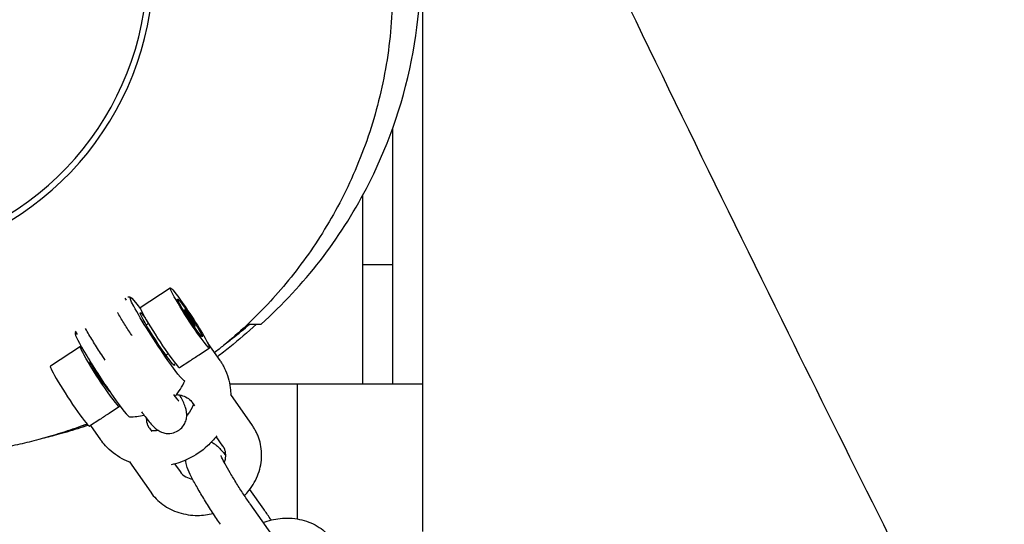
# Model space of a CAD drawing. Units: millimetres. Extents: x -10132 to 10924, y -8103 to 7518.
# Drawn here: x -4842 to -4678, y -93 to -9 of the extents above; entities that cross this region are included whole.
import ezdxf

# ---------------------------------------------------------------- set-up
doc = ezdxf.new("R2010")
doc.units = ezdxf.units.MM
doc.header["$LTSCALE"] = 20
doc.linetypes.add('HIDDEN', pattern=[9.525, 6.35, -3.175])
doc.layers.add('2d', color=230, linetype='Continuous')
doc.layers.add('CSA-No-EncroachmentZone_Hatch', color=20, linetype='HIDDEN')

msp = doc.modelspace()

# ---------------------------------------------------------------- hatches: boundary and pattern name
at = {"layer": 'CSA-No-EncroachmentZone_Hatch'}
h = msp.add_hatch(dxfattribs=at)
h.set_pattern_fill('ANSI31', color=256, scale=100)
h.set_pattern_definition([(307.875, (-5250.7, -6236.8), (250.6193, 194.926), [])])
edge = h.paths.add_edge_path()
edge.add_line((5105.2, 5612.09), (4675.54, 5665.16))
edge.add_arc((4453.99, 3739.2), 1938.66, 83.43773, 99.45295)
edge.add_line((4135.58, 5651.53), (4368.87, 7517.82))
edge.add_line((4368.87, 7517.82), (5898.66, 7326.6))
edge.add_line((5898.66, 7326.6), (5665.5, 5461.28))
edge.add_arc((4890.08, 3696.65), 1927.48, 66.2783, 83.59206)
edge = h.paths.add_edge_path()
edge.add_arc((-5566.41, -4434.37), 1830, 262.82156, 279.93424, ccw=False)
edge.add_line((-5795.09, -6250.03), (-6219.77, -6196.54))
edge.add_arc((-6030.8, -4376.32), 1830, 245.81572, 264.07281, ccw=False)
edge.add_line((-6780.5, -6045.71), (-7013.72, -7911.51))
edge.add_line((-7013.72, -7911.51), (-5483.93, -8102.73))
edge.add_line((-5483.93, -8102.73), (-5250.69, -6236.8))

# ---------------------------------------------------------------- linework, layer by layer
at = {"layer": '2d'}
for p, q in [((-4780, -70), (-4780, -27.25)), ((-4785, -70), (-4785, -38.43)), ((-4785, -50), (-4780, -50)), ((-4822.22, -57.2), (-4817.2, -53.93)), ((-4824.53, -55.98), (-4824.76, -55.66)), ((-4814.83, -57.53), (-4814.64, -58.02)), ((-4814.11, -58.47), (-4814.83, -57.53)), ((-4814.64, -58.02), (-4813.73, -59.44)), ((-4814.11, -58.47), (-4814.28, -58.58)), ((-4813.21, -59.9), (-4814.11, -58.47)), ((-4821.23, -60.14), (-4820.86, -59.9)), ((-4813.73, -59.44), (-4813.02, -60.39)), ((-4813.21, -59.9), (-4813.33, -59.98)), ((-4813.02, -60.39), (-4813.21, -59.9)), ((-4832.71, -61.73), (-4833.09, -61.2)), ((-4832.25, -63.74), (-4837.26, -67.01)), ((-4812.38, -65.11), (-4810.65, -63.98)), ((-4810.91, -63.23), (-4808.92, -66.07)), ((-4817.95, -65.16), (-4817.58, -64.92)), ((-4815.66, -67.25), (-4813.93, -66.12)), ((-4807.27, -70), (-4775, -70)), ((-4796, -70), (-4796, -92.56)), ((-4803.48, -76.94), (-4807.1, -71.79)), ((-4825.7, -73.79), (-4827.43, -74.92)), ((-4813.12, -73.67), (-4813.51, -73.11)), ((-4828.98, -75.93), (-4830.71, -77.06)), ((-4830.54, -76.95), (-4828.87, -79.33)), ((-4820.7, -77.38), (-4820.31, -77.93)), ((-4808.39, -80.39), (-4809.53, -78.77)), ((-4824.05, -83.05), (-4820.49, -88.1)), ((-4816.48, -83.38), (-4815.58, -84.65)), ((-4801.57, -90.94), (-4803.9, -87.63)), ((-4803.88, -90.02), (-4798.77, -97.29))]:
    msp.add_line(p, q, dxfattribs=at)
for centre, radius, start, end in [((-4870, 0), 50, 208.3157, 169.0472), ((-4870, 0), 49, 208.5017, 168.8208), ((-4823.96, -65.5), 10, 89.6506, 91.9084), ((-4823.96, -65.5), 10, 155.6108, 156.5441), ((-4823.96, -65.5), 10, 318.7362, 336.5441), ((-4823.96, -65.5), 10, 269.6506, 283.6228)]:
    msp.add_arc(centre, radius, start, end, dxfattribs=at)
at = {"layer": '2d', "extrusion": (0, 0, -1)}
for centre, major_axis, ratio, start_param, end_param in [((-4813.92, -58.96), (-3.28, 5.03), 0.064898, -2.066546, 1.075047), ((-4819.36, -62.5), (-4.56, 7), 0.064898, -2.066546, 0.80827), ((-4813.92, -58.96), (-2.05, 3.14), 0.064898, -0.300393, 2.8412), ((-4813.92, -58.96), (-2.05, 3.14), 0.064898, -2.066546, 1.075047), ((-4813.92, -58.96), (2.05, -3.14), 0.064898, -0.300393, 2.8412), ((-4813.92, -58.96), (3.28, -5.03), 0.064898, -2.066546, -0.495749), ((-4813.92, -58.96), (2.05, -3.14), 0.064898, -2.066546, 1.075047), ((-4819.36, -62.5), (-2.87, 4.4), 0.064898, -2.066546, 0.678578), ((-4813.92, -58.96), (3.28, -5.03), 0.064898, -0.495749, 1.075047), ((-4828.97, -68.76), (-3.28, 5.03), 0.064898, -2.066546, 0.278444), ((-4883.24, 36.22), (-71.45, 103.45), 0.794001, -3.198408, -3.171878), ((-4819.36, -62.5), (2.87, -4.4), 0.064898, -0.294817, 1.075047), ((-4819.36, -62.5), (2.87, -4.4), 0.064898, -0.678578, -0.674896), ((-4828.97, -68.76), (-1.64, 2.51), 0.064898, -2.066546, -0.035602), ((-4819.36, -62.5), (4.56, -7), 0.064898, -0.127556, 1.075047), ((-4828.97, -68.76), (3.28, -5.03), 0.064898, -0.252874, 1.075047)]:
    msp.add_ellipse(centre, major_axis=major_axis, ratio=ratio, start_param=start_param, end_param=end_param, dxfattribs=at)
at = {"layer": '2d'}
for centre, major_axis, start_param, end_param in [((-4818.94, -62.23), (-3.28, 5.03), 0, 2.066546), ((-4828.55, -68.49), (-4.56, 7), 0.042842, 2.066546), ((-4818.94, -62.23), (3.28, -5.03), -1.075047, 0), ((-4833.99, -72.03), (-3.28, 5.03), 0, 2.066546), ((-4828.97, -68.76), (1.64, -2.51), -1.075047, -0.035602), ((-4828.55, -68.49), (4.56, -7), -1.075047, -0.042842), ((-4833.99, -72.03), (3.28, -5.03), -1.075047, 0)]:
    msp.add_ellipse(centre, major_axis=major_axis, ratio=0.064898, start_param=start_param, end_param=end_param, dxfattribs=at)
for points, knots in [([(-4484.22, -509.72), (-4485.73, -506.75), (-4487.23, -503.77), (-4493.24, -491.87), (-4497.77, -482.96), (-4514.79, -449.51), (-4527.37, -425.02), (-4554.77, -371.92), (-4569.6, -343.33), (-4607.41, -270.46), (-4630.39, -226.19), (-4673.61, -141.84), (-4693.89, -101.77), (-4725.72, -37.38), (-4737.51, -13.18), (-4751.55, 16.18), (-4753.97, 21.26), (-4756.38, 26.34)], [0, 0, 0, 0, 10.000002, 10.000002, 40.000051, 40.000051, 122.611703, 122.611703, 219.286346, 219.286346, 368.961632, 368.961632, 503.706219, 503.706219, 584.46465, 584.46465, 601.33147, 601.33147, 601.33147, 601.33147]), ([(-4802.02, -60), (-4794.75, -53.48), (-4788.83, -45.8), (-4781.02, -30.83), (-4778.4, -23.63), (-4775.38, -8.59), (-4774.93, -1.06), (-4775.83, 9.95), (-4776.33, 13.37), (-4777.04, 16.7)], [0.000001, 0.000001, 0.000001, 0.000001, 3.649931, 3.649931, 6.446072, 6.446072, 9.074825, 9.074825, 10.29123, 10.29123, 10.29123, 10.29123]), ([(-4782.22, 14.29), (-4781.9, 12.97), (-4781.61, 11.64), (-4780.96, 8.21), (-4780.65, 6.08), (-4780.21, 1.84), (-4780.08, -0.3), (-4780, -4.54), (-4780.05, -6.66), (-4780.31, -10.86), (-4780.53, -12.95), (-4781.13, -17.09), (-4781.52, -19.14), (-4782.45, -23.18), (-4783, -25.18), (-4784.24, -29.1), (-4784.94, -31.03), (-4786.47, -34.8), (-4787.3, -36.63), (-4789.08, -40.18), (-4790.03, -41.9), (-4792.01, -45.2), (-4793.05, -46.79), (-4795.2, -49.84), (-4796.31, -51.3), (-4798.58, -54.08), (-4799.75, -55.41), (-4802.13, -57.95), (-4803.34, -59.15), (-4805.8, -61.46), (-4807.06, -62.55), (-4808.8, -63.98), (-4809.31, -64.39), (-4809.81, -64.79)], [1288.299025, 1288.299025, 1288.299025, 1288.299025, 1292.401642, 1292.401642, 1298.811818, 1298.811818, 1305.212827, 1305.212827, 1311.634462, 1311.634462, 1318.12089, 1318.12089, 1324.75502, 1324.75502, 1331.567463, 1331.567463, 1338.618638, 1338.618638, 1345.907565, 1345.907565, 1353.449147, 1353.449147, 1361.281044, 1361.281044, 1369.467663, 1369.467663, 1378.099952, 1378.099952, 1387.292733, 1387.292733, 1397.240976, 1397.240976, 1401.465828, 1401.465828, 1401.465828, 1401.465828]), ([(-4831.13, -76.71), (-4831.67, -76.91), (-4832.19, -77.1), (-4833.87, -77.69), (-4834.96, -78.05), (-4837.13, -78.72), (-4838.2, -79.02), (-4840.34, -79.59), (-4841.39, -79.85), (-4843.5, -80.33), (-4844.54, -80.55), (-4846.65, -80.96), (-4847.69, -81.14), (-4849.82, -81.49), (-4850.88, -81.65), (-4853.07, -81.95), (-4854.17, -82.08), (-4856.48, -82.34), (-4857.66, -82.45), (-4860.19, -82.68), (-4861.51, -82.78), (-4864.46, -82.98), (-4866.06, -83.07), (-4870.09, -83.27), (-4872.44, -83.35), (-4877.26, -83.37), (-4879.23, -83.38), (-4883.88, -83.1), (-4885.54, -82.98), (-4889.08, -82.55), (-4890.53, -82.36), (-4893.56, -81.83), (-4894.96, -81.55), (-4897.88, -80.88), (-4899.31, -80.52), (-4902.25, -79.68), (-4903.71, -79.22), (-4906.71, -78.17), (-4908.21, -77.6), (-4911.28, -76.31), (-4912.84, -75.61), (-4916.01, -74.03), (-4917.62, -73.18), (-4920.86, -71.28), (-4922.5, -70.25), (-4925.81, -67.99), (-4927.48, -66.75), (-4930.82, -64.07), (-4932.49, -62.61), (-4935.8, -59.46), (-4937.44, -57.77), (-4940.62, -54.15), (-4942.17, -52.23), (-4945.13, -48.17), (-4946.54, -46.03), (-4949.18, -41.59), (-4950.4, -39.27), (-4952.63, -34.51), (-4953.63, -32.05), (-4955.4, -27.02), (-4956.16, -24.45), (-4957.42, -19.22), (-4957.93, -16.57), (-4958.49, -12.44), (-4958.65, -10.97), (-4958.77, -9.5)], [75.74158, 75.74158, 75.74158, 75.74158, 84.037193, 84.037193, 103.617224, 103.617224, 126.176058, 126.176058, 152.403914, 152.403914, 183.185658, 183.185658, 219.695054, 219.695054, 263.526181, 263.526181, 316.909649, 316.909649, 383.093508, 383.093508, 467.14393, 467.14393, 578.589609, 578.589609, 751.581285, 751.581285, 855.722095, 855.722095, 901.055351, 901.055351, 925.843039, 925.843039, 943.007953, 943.007953, 956.327499, 956.327499, 967.310423, 967.310423, 976.803473, 976.803473, 985.493093, 985.493093, 993.643643, 993.643643, 1001.542656, 1001.542656, 1009.402528, 1009.402528, 1017.361646, 1017.361646, 1025.484359, 1025.484359, 1033.768406, 1033.768406, 1042.16886, 1042.16886, 1050.631125, 1050.631125, 1059.121683, 1059.121683, 1067.678075, 1067.678075, 1076.228798, 1076.228798, 1080.914056, 1080.914056, 1080.914056, 1080.914056]), ([(-4823.58, -61.95), (-4823.62, -61.89), (-4823.66, -61.83), (-4824.09, -61.19), (-4824.48, -60.58), (-4825.23, -59.38), (-4825.59, -58.78), (-4825.96, -58.16), (-4825.99, -58.09), (-4826.03, -58.03)], [6.0554759, 6.0554759, 6.0554759, 6.0554759, 6.0872942, 6.0872942, 6.3952201, 6.3952201, 6.7038719, 6.7038719, 6.7397307, 6.7397307, 6.7397307, 6.7397307]), ([(-4828.09, -66), (-4828.35, -65.63), (-4828.61, -65.24), (-4829.32, -64.16), (-4829.76, -63.45), (-4830.62, -62.07), (-4831.02, -61.39), (-4831.39, -60.75), (-4831.39, -60.75), (-4831.39, -60.74)], [5.9328145, 5.9328145, 5.9328145, 5.9328145, 6.1266874, 6.1266874, 6.4583787, 6.4583787, 6.790251, 6.790251, 6.7921085, 6.7921085, 6.7921085, 6.7921085]), ([(-4807.65, -63.04), (-4807.36, -62.81), (-4807.07, -62.59), (-4805.8, -61.59), (-4804.85, -60.8), (-4803.93, -60)], [0.3019795, 0.3019795, 0.3019795, 0.3019795, 0.4320269, 0.4320269, 0.8708776, 0.8708776, 0.8708776, 0.8708776]), ([(-4803.93, -60), (-4803.42, -60), (-4803, -60), (-4802.36, -60), (-4802.15, -60), (-4802.02, -60)], [0.000001, 0.000001, 0.000001, 0.000001, 8.860048, 8.860048, 17.603303, 17.603303, 17.603303, 17.603303]), ([(-4813.93, -66.12), (-4813.68, -65.96), (-4813.42, -65.79), (-4812.91, -65.46), (-4812.64, -65.28), (-4812.38, -65.11)], [-1.0140185, -1.0140185, -1.0140185, -1.0140185, -0.9225373, -0.9225373, -0.8310562, -0.8310562, -0.8310562, -0.8310562]), ([(-4808.92, -66.07), (-4808.86, -66.15), (-4808.8, -66.23), (-4808.69, -66.41), (-4808.63, -66.49), (-4808.52, -66.67), (-4808.47, -66.76), (-4808.37, -66.93), (-4808.32, -67.02), (-4808.22, -67.2), (-4808.18, -67.3), (-4808.13, -67.39)], [5.7387298, 5.7387298, 5.7387298, 5.7387298, 5.7659046, 5.7659046, 5.7930795, 5.7930795, 5.8202544, 5.8202544, 5.8474292, 5.8474292, 5.8746041, 5.8746041, 5.8746041, 5.8746041]), ([(-4808.13, -67.39), (-4807.63, -68.4), (-4807.31, -69.51), (-4807.12, -71.07), (-4807.1, -71.51), (-4807.1, -71.94)], [5.8746041, 5.8746041, 5.8746041, 5.8746041, 6.1751821, 6.1751821, 6.2908455, 6.2908455, 6.2908455, 6.2908455]), ([(-4816.69, -71.76), (-4816.52, -71.99), (-4816.36, -72.19), (-4816.06, -72.57), (-4815.92, -72.73), (-4815.81, -72.85), (-4815.79, -72.87), (-4815.78, -72.88), (-4815.78, -72.88), (-4815.78, -72.88)], [0.748321, 0.748321, 0.748321, 0.748321, 0.9262082, 0.9262082, 1.1410709, 1.1410709, 1.2264402, 1.2264402, 1.2490116, 1.2490116, 1.2490116, 1.2490116]), ([(-4816.19, -71.79), (-4816.02, -71.8), (-4815.85, -71.82), (-4815.31, -71.91), (-4814.96, -72.02), (-4814.31, -72.33), (-4814.02, -72.54), (-4813.68, -72.88), (-4813.59, -73), (-4813.51, -73.11)], [4.8634104, 4.8634104, 4.8634104, 4.8634104, 4.9834033, 4.9834033, 5.2739524, 5.2739524, 5.5928965, 5.5928965, 5.7409576, 5.7409576, 5.7409576, 5.7409576]), ([(-4815.87, -77.8), (-4815.59, -77.62), (-4815.34, -77.4), (-4814.94, -76.91), (-4814.8, -76.65), (-4814.57, -76.12), (-4814.52, -75.87), (-4814.44, -75.37), (-4814.44, -75.16), (-4814.47, -74.76), (-4814.5, -74.59), (-4814.58, -74.18), (-4814.64, -73.99), (-4814.92, -73.21), (-4815.18, -72.68), (-4815.56, -71.96), (-4815.58, -71.91), (-4815.61, -71.86)], [1.5707963, 1.5707963, 1.5707963, 1.5707963, 1.5978929, 1.5978929, 1.6277094, 1.6277094, 1.6659119, 1.6659119, 1.7175278, 1.7175278, 1.7876353, 1.7876353, 1.9146173, 1.9146173, 2.3280731, 2.3280731, 2.3578544, 2.3578544, 2.3578544, 2.3578544]), ([(-4813.34, -73.35), (-4813.36, -73.4), (-4813.38, -73.46), (-4813.59, -74.05), (-4813.88, -74.58), (-4814.32, -75.15), (-4814.38, -75.24), (-4814.45, -75.32)], [6.5819694, 6.5819694, 6.5819694, 6.5819694, 6.615814, 6.615814, 6.9277157, 6.9277157, 6.9806242, 6.9806242, 6.9806242, 6.9806242]), ([(-4827.43, -74.92), (-4827.69, -75.09), (-4827.96, -75.26), (-4828.21, -75.43), (-4828.47, -75.6), (-4828.73, -75.77), (-4828.98, -75.93)], [-0.0914811, -0.0914811, -0.0914811, -0.0914811, 0, 0, 0, 0.0914811, 0.0914811, 0.0914811, 0.0914811]), ([(-4822, -74.67), (-4821.87, -74.85), (-4821.74, -75.03), (-4821.36, -75.53), (-4821.12, -75.85), (-4820.67, -76.41), (-4820.46, -76.66), (-4820.03, -77.12), (-4819.84, -77.33), (-4819.36, -77.69), (-4819.24, -77.77), (-4818.86, -77.98), (-4818.59, -78.12), (-4817.82, -78.28), (-4817.43, -78.32), (-4816.62, -78.16), (-4816.26, -78.04), (-4815.91, -77.83), (-4815.89, -77.81), (-4815.87, -77.8)], [0.6048268, 0.6048268, 0.6048268, 0.6048268, 0.7113455, 0.7113455, 0.9262082, 0.9262082, 1.1410709, 1.1410709, 1.3559336, 1.3559336, 1.4181511, 1.4181511, 1.4910822, 1.4910822, 1.5374173, 1.5374173, 1.5686011, 1.5686011, 1.5707963, 1.5707963, 1.5707963, 1.5707963]), ([(-4830.94, -76.92), (-4831.54, -77.12), (-4832.13, -77.31), (-4833.96, -77.89), (-4835.14, -78.23), (-4837.2, -78.79), (-4838.09, -79.01), (-4838.95, -79.22)], [99.399842, 99.399842, 99.399842, 99.399842, 112.48077, 112.48077, 141.835597, 141.835597, 166.319266, 166.319266, 166.319266, 166.319266]), ([(-4820.7, -77.38), (-4820.72, -77.35), (-4820.73, -77.32), (-4820.77, -77.27), (-4820.79, -77.24), (-4820.82, -77.18), (-4820.84, -77.15), (-4820.87, -77.09), (-4820.89, -77.06), (-4820.92, -77), (-4820.93, -76.97), (-4820.94, -76.94)], [2.5993649, 2.5993649, 2.5993649, 2.5993649, 2.6340275, 2.6340275, 2.66869, 2.66869, 2.7033526, 2.7033526, 2.7380152, 2.7380152, 2.7726777, 2.7726777, 2.7726777, 2.7726777]), ([(-4802.66, -78.4), (-4802.7, -78.3), (-4802.75, -78.2), (-4802.85, -78), (-4802.9, -77.9), (-4803.01, -77.7), (-4803.06, -77.6), (-4803.18, -77.41), (-4803.24, -77.31), (-4803.36, -77.12), (-4803.42, -77.03), (-4803.48, -76.94)], [0.3689149, 0.3689149, 0.3689149, 0.3689149, 0.4035775, 0.4035775, 0.43824, 0.43824, 0.4729026, 0.4729026, 0.5075652, 0.5075652, 0.5422278, 0.5422278, 0.5422278, 0.5422278]), ([(-4809.44, -78.65), (-4809.9, -79.26), (-4810.42, -79.84), (-4811.95, -81.24), (-4813.03, -81.97), (-4815.11, -82.97), (-4816.07, -83.3), (-4817.05, -83.52)], [6.9224915, 6.9224915, 6.9224915, 6.9224915, 7.1234106, 7.1234106, 7.4572182, 7.4572182, 7.7177653, 7.7177653, 7.7177653, 7.7177653]), ([(-4804.8, -88.67), (-4804.53, -88.4), (-4804.28, -88.11), (-4803.38, -86.97), (-4802.84, -86.02), (-4802.13, -84.03), (-4801.93, -83), (-4801.92, -80.97), (-4802.08, -79.98), (-4802.48, -78.83), (-4802.56, -78.61), (-4802.66, -78.4)], [5.508172, 5.508172, 5.508172, 5.508172, 5.625126, 5.625126, 5.956524, 5.956524, 6.275757, 6.275757, 6.581301, 6.581301, 6.6521, 6.6521, 6.6521, 6.6521]), ([(-4823.79, -83.14), (-4824.3, -82.96), (-4824.79, -82.75), (-4826.31, -81.94), (-4827.27, -81.2), (-4828.36, -80.01), (-4828.63, -79.68), (-4828.87, -79.33)], [8.3120801, 8.3120801, 8.3120801, 8.3120801, 8.4525787, 8.4525787, 8.7669918, 8.7669918, 8.8803224, 8.8803224, 8.8803224, 8.8803224]), ([(-4810.36, -79.74), (-4810.25, -79.78), (-4810.16, -79.83), (-4809.87, -79.98), (-4809.73, -80.08), (-4809.4, -80.33), (-4809.25, -80.47), (-4808.88, -80.83), (-4808.68, -81.06), (-4808.29, -81.52), (-4808.11, -81.74), (-4807.93, -81.97)], [1.6903969, 1.6903969, 1.6903969, 1.6903969, 1.7175278, 1.7175278, 1.7876353, 1.7876353, 1.9146173, 1.9146173, 2.12948, 2.12948, 2.2973251, 2.2973251, 2.2973251, 2.2973251]), ([(-4808.15, -80.82), (-4808.16, -80.79), (-4808.17, -80.76), (-4808.2, -80.7), (-4808.22, -80.67), (-4808.25, -80.62), (-4808.27, -80.59), (-4808.3, -80.53), (-4808.32, -80.5), (-4808.35, -80.44), (-4808.37, -80.41), (-4808.39, -80.39)], [0.3689149, 0.3689149, 0.3689149, 0.3689149, 0.4035775, 0.4035775, 0.43824, 0.43824, 0.4729026, 0.4729026, 0.5075652, 0.5075652, 0.5422278, 0.5422278, 0.5422278, 0.5422278]), ([(-4803.88, -90.02), (-4804.23, -89.52), (-4804.6, -88.98), (-4805.36, -87.83), (-4805.75, -87.22), (-4806.5, -86.02), (-4806.86, -85.42), (-4807.51, -84.32), (-4807.8, -83.81), (-4808.26, -82.95), (-4808.44, -82.59), (-4808.61, -82.23), (-4808.65, -82.14), (-4808.7, -82.03), (-4808.71, -81.99), (-4808.72, -81.96), (-4808.72, -81.96), (-4808.72, -81.96)], [5.786703, 5.786703, 5.786703, 5.786703, 6.087294, 6.087294, 6.39522, 6.39522, 6.703872, 6.703872, 7.007239, 7.007239, 7.292265, 7.292265, 7.406221, 7.406221, 7.496207, 7.496207, 7.532197, 7.532197, 7.532197, 7.532197]), ([(-4808.17, -83.11), (-4808.07, -82.86), (-4808, -82.61), (-4807.9, -82), (-4807.92, -81.64), (-4808.02, -81.14), (-4808.08, -80.98), (-4808.15, -80.82)], [5.9164637, 5.9164637, 5.9164637, 5.9164637, 6.1344768, 6.1344768, 6.4738143, 6.4738143, 6.6521002, 6.6521002, 6.6521002, 6.6521002]), ([(-4808.79, -93.47), (-4809.22, -92.85), (-4809.68, -92.18), (-4810.59, -90.8), (-4811.03, -90.09), (-4811.89, -88.71), (-4812.29, -88.03), (-4813.03, -86.74), (-4813.36, -86.14), (-4813.95, -84.99), (-4814.19, -84.5), (-4814.47, -83.7), (-4814.56, -83.46), (-4814.63, -82.91), (-4814.63, -82.83), (-4814.64, -82.73)], [5.786703, 5.786703, 5.786703, 5.786703, 6.126687, 6.126687, 6.458379, 6.458379, 6.790251, 6.790251, 7.130747, 7.130747, 7.514826, 7.514826, 7.684404, 7.684404, 7.711434, 7.711434, 7.711434, 7.711434]), ([(-4815.58, -84.65), (-4815.35, -84.99), (-4815.02, -85.29), (-4814.27, -85.7), (-4813.9, -85.83), (-4813.48, -85.91)], [3.6838204, 3.6838204, 3.6838204, 3.6838204, 4.1024055, 4.1024055, 4.4193924, 4.4193924, 4.4193924, 4.4193924]), ([(-4820.49, -88.1), (-4819.93, -88.9), (-4819.24, -89.6), (-4817.64, -90.75), (-4816.73, -91.21), (-4814.77, -91.83), (-4813.72, -91.98), (-4811.78, -91.98), (-4810.89, -91.87), (-4810.02, -91.65)], [3.68382, 3.68382, 3.68382, 3.68382, 3.983295, 3.983295, 4.292735, 4.292735, 4.615614, 4.615614, 4.888027, 4.888027, 4.888027, 4.888027]), ([(-4800.34, -92.76), (-4800.4, -92.66), (-4800.46, -92.57), (-4800.88, -91.94), (-4801.23, -91.42), (-4801.57, -90.94)], [3.3264477, 3.3264477, 3.3264477, 3.3264477, 3.3721021, 3.3721021, 3.6380754, 3.6380754, 3.6380754, 3.6380754]), ([(-4801.66, -93.18), (-4800.76, -92.83), (-4799.81, -92.59), (-4797.76, -92.37), (-4796.65, -92.42), (-4794.54, -92.86), (-4793.53, -93.24), (-4791.75, -94.29), (-4790.96, -94.95), (-4790.15, -95.92), (-4790.01, -96.11), (-4789.87, -96.3)], [4.395224, 4.395224, 4.395224, 4.395224, 4.690993, 4.690993, 5.026839, 5.026839, 5.353753, 5.353753, 5.667017, 5.667017, 5.740958, 5.740958, 5.740958, 5.740958])]:
    msp.add_open_spline(points, degree=3, knots=knots, dxfattribs=at)
for points in [[(-4775, 17.65), (-4775, -19.71), (-4775, -57.34), (-4775, -94.68)], [(-4802.8, -60), (-4804.25, -61.35), (-4805.74, -62.63), (-4807.25, -63.84)], [(-4817.46, -65.84), (-4817.43, -65.83), (-4817.39, -65.83), (-4817.36, -65.83)], [(-4831.1, -76.75), (-4831.43, -76.86), (-4831.76, -76.96), (-4832.1, -77.06)], [(-4820.94, -76.94), (-4821.1, -76.59), (-4821.17, -76.21), (-4821.16, -75.79)], [(-4819.19, -77.79), (-4819.6, -77.83), (-4820.01, -77.83), (-4820.41, -77.79)]]:
    msp.add_open_spline(points, degree=3, dxfattribs=at)

doc.saveas('drawing.dxf')
